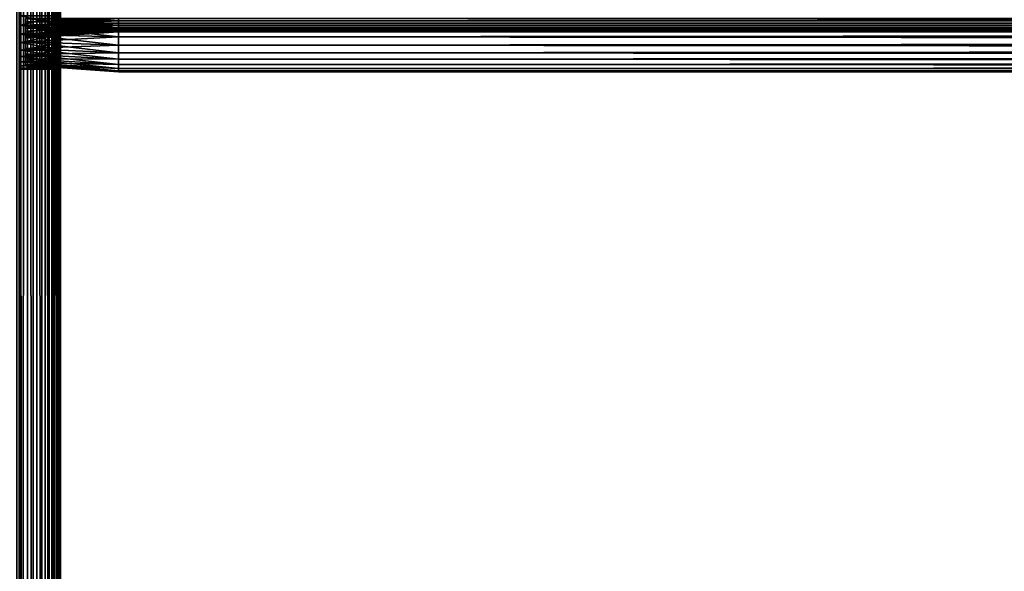
# Model space of a CAD drawing. Extents: x -842 to -392, y -810 to 515.
# Drawn here: x -803 to -766, y -10 to 10 of the extents above; entities that cross this region are included whole.
import ezdxf

# ---------------------------------------------------------------- set-up
doc = ezdxf.new("R2010")
doc.units = 0
doc.header["$MEASUREMENT"] = 0

msp = doc.modelspace()

# ---------------------------------------------------------------- linework, layer by layer
for points in [[(-802.816284, -808.978699, -0.334936), (-802.816284, 513.021301, -0.334936), (-803.211243, 513.021301, -0.150768)], [(-802.816284, -808.978699, -0.334936), (-803.211243, 513.021301, -0.150768), (-803.211243, -808.978699, -0.150768)], [(-802.816284, 513.021301, -29.665064), (-802.816284, -808.978699, -29.665064), (-803.211243, -808.978699, -29.849232)], [(-802.816284, 513.021301, -29.665064), (-803.211243, -808.978699, -29.849232), (-803.211243, 513.021301, -29.849232)], [(-803.081482, 513.021301, -2.326352), (-803.081482, -808.978699, -2.326352), (-803.126648, -808.978699, -2.15798)], [(-803.081482, 513.021301, -2.326352), (-803.126648, -808.978699, -2.15798), (-803.126648, 513.021301, -2.15798)], [(-803.081482, -808.978699, -27.673649), (-803.081482, 513.021301, -27.673649), (-803.126648, 513.021301, -27.84202)], [(-803.081482, -808.978699, -27.673649), (-803.126648, 513.021301, -27.84202), (-803.126648, -808.978699, -27.84202)], [(-803.066345, 61.521317, -2.5), (-803.066345, -8.978699, -2.5), (-803.081482, 513.021301, -2.326352)], [(-803.081482, 513.021301, -2.326352), (-803.066345, -8.978699, -2.5), (-803.066345, -89.978729, -2.5)], [(-803.081482, 513.021301, -2.326352), (-803.066345, -89.978729, -2.5), (-803.066345, -182.478699, -2.5)], [(-803.066345, -182.478699, -2.5), (-803.081482, -808.978699, -2.326352), (-803.081482, 513.021301, -2.326352)], [(-803.066345, -182.478699, -27.5), (-803.081482, 513.021301, -27.673649), (-803.081482, -808.978699, -27.673649)], [(-803.066345, -182.478699, -27.5), (-803.066345, -89.978729, -27.5), (-803.081482, 513.021301, -27.673649)], [(-803.081482, 513.021301, -27.673649), (-803.066345, -89.978729, -27.5), (-803.066345, -8.978699, -27.5)], [(-803.081482, 513.021301, -27.673649), (-803.066345, -8.978699, -27.5), (-803.066345, 61.521317, -27.5)], [(-802.459351, -808.978699, -0.584889), (-802.459351, 513.021301, -0.584889), (-802.816284, 513.021301, -0.334936)], [(-802.459351, -808.978699, -0.584889), (-802.816284, 513.021301, -0.334936), (-802.816284, -808.978699, -0.334936)], [(-802.459351, 513.021301, -29.415112), (-802.459351, -808.978699, -29.415112), (-802.816284, -808.978699, -29.665064)], [(-802.459351, 513.021301, -29.415112), (-802.816284, -808.978699, -29.665064), (-802.816284, 513.021301, -29.665064)], [(-802.151184, -808.978699, -0.893031), (-802.151184, 513.021301, -0.893031), (-802.459351, 513.021301, -0.584889)], [(-802.151184, -808.978699, -0.893031), (-802.459351, 513.021301, -0.584889), (-802.459351, -808.978699, -0.584889)], [(-802.151184, 513.021301, -29.10697), (-802.151184, -808.978699, -29.10697), (-802.459351, -808.978699, -29.415112)], [(-802.151184, 513.021301, -29.10697), (-802.459351, -808.978699, -29.415112), (-802.459351, 513.021301, -29.415112)], [(-801.901245, -808.978699, -1.25), (-801.901245, 513.021301, -1.25), (-802.151184, 513.021301, -0.893031)], [(-801.901245, -808.978699, -1.25), (-802.151184, 513.021301, -0.893031), (-802.151184, -808.978699, -0.893031)], [(-801.901245, 513.021301, -28.75), (-801.901245, -808.978699, -28.75), (-802.151184, -808.978699, -29.10697)], [(-801.901245, 513.021301, -28.75), (-802.151184, -808.978699, -29.10697), (-802.151184, 513.021301, -29.10697)], [(-801.717102, -808.978699, -1.64495), (-801.717102, 513.021301, -1.64495), (-801.901245, 513.021301, -1.25)], [(-801.717102, -808.978699, -1.64495), (-801.901245, 513.021301, -1.25), (-801.901245, -808.978699, -1.25)], [(-801.717102, 513.021301, -28.355051), (-801.717102, -808.978699, -28.355051), (-801.901245, -808.978699, -28.75)], [(-801.717102, 513.021301, -28.355051), (-801.901245, -808.978699, -28.75), (-801.901245, 513.021301, -28.75)], [(-801.604309, -808.978699, -2.06588), (-801.604309, 513.021301, -2.06588), (-801.717102, 513.021301, -1.64495)], [(-801.604309, -808.978699, -2.06588), (-801.717102, 513.021301, -1.64495), (-801.717102, -808.978699, -1.64495)], [(-801.604309, 513.021301, -27.93412), (-801.604309, -808.978699, -27.93412), (-801.717102, -808.978699, -28.355051)], [(-801.604309, 513.021301, -27.93412), (-801.717102, -808.978699, -28.355051), (-801.717102, 513.021301, -28.355051)], [(-801.566345, -182.478699, -2.5), (-801.604309, 513.021301, -2.06588), (-801.604309, -808.978699, -2.06588)], [(-801.566345, -182.478699, -2.5), (-801.566345, -89.978729, -2.5), (-801.604309, 513.021301, -2.06588)], [(-801.604309, 513.021301, -2.06588), (-801.566345, -89.978729, -2.5), (-801.566345, -8.978699, -2.5)], [(-801.604309, 513.021301, -2.06588), (-801.566345, -8.978699, -2.5), (-801.566345, 61.521317, -2.5)], [(-801.566345, 61.521317, -27.5), (-801.566345, -8.978699, -27.5), (-801.604309, 513.021301, -27.93412)], [(-801.604309, 513.021301, -27.93412), (-801.566345, -8.978699, -27.5), (-801.566345, -89.978729, -27.5)], [(-801.604309, 513.021301, -27.93412), (-801.566345, -89.978729, -27.5), (-801.566345, -182.478699, -27.5)], [(-801.566345, -182.478699, -27.5), (-801.604309, -808.978699, -27.93412), (-801.604309, 513.021301, -27.93412)], [(-803.066345, 61.521317, -2.5), (-803.066345, 10.621276, -6.6), (-803.066345, -8.978699, -2.5)], [(-803.066345, -8.978699, -21.950001), (-803.066345, 10.621276, -16.4), (-803.066345, 61.521317, -21.950001)], [(-803.066345, 61.521317, -21.950001), (-803.066345, 61.521317, -27.5), (-803.066345, -8.978699, -27.5)], [(-803.066345, 61.521317, -21.950001), (-803.066345, -8.978699, -27.5), (-803.066345, -8.978699, -21.950001)], [(-801.566345, -8.978699, -2.5), (-801.566345, 10.621276, -6.6), (-801.566345, 61.521317, -2.5)], [(-801.566345, 61.521317, -21.950001), (-801.566345, 10.621276, -16.4), (-801.566345, -8.978699, -21.950001)], [(-801.566345, -8.978699, -21.950001), (-801.566345, -8.978699, -27.5), (-801.566345, 61.521317, -27.5)], [(-801.566345, -8.978699, -21.950001), (-801.566345, 61.521317, -27.5), (-801.566345, 61.521317, -21.950001)], [(-803.066345, -8.978699, -2.5), (-803.066345, 10.621276, -6.6), (-803.066345, 10.274019, -6.630384)], [(-803.066345, -8.978699, -21.950001), (-803.066345, 10.274019, -16.369616), (-803.066345, 10.621276, -16.4)], [(-803.066345, 10.274019, -16.369616), (-801.566345, 10.274019, -16.369616), (-801.566345, 10.621276, -16.4)], [(-803.066345, 10.274019, -16.369616), (-801.566345, 10.621276, -16.4), (-803.066345, 10.621276, -16.4)], [(-803.066345, 10.621276, -6.6), (-801.566345, 10.621276, -6.6), (-801.566345, 10.274019, -6.630384)], [(-803.066345, 10.621276, -6.6), (-801.566345, 10.274019, -6.630384), (-803.066345, 10.274019, -6.630384)], [(-799.38623, 10.521291, -6.5), (-802.88623, 10.521291, -6.744744), (-799.38623, 10.173993, -6.530385)], [(-799.38623, 10.173993, -6.530385), (-802.88623, 10.521291, -6.744744), (-802.88623, 10.216493, -6.77141)], [(-799.38623, 10.173993, -16.469616), (-802.88623, 10.216493, -16.22859), (-799.38623, 10.521291, -16.5)], [(-799.38623, 10.521291, -16.5), (-802.88623, 10.216493, -16.22859), (-802.88623, 10.521291, -16.255257)], [(-802.88623, 10.521291, -15.244743), (-802.88623, 10.521291, -16.255257), (-802.88623, 10.391967, -15.23343)], [(-802.88623, 10.391967, -15.23343), (-802.88623, 10.521291, -16.255257), (-802.88623, 10.216493, -16.22859)], [(-802.88623, 10.391967, -7.766571), (-802.88623, 10.216493, -6.77141), (-802.88623, 10.521291, -7.755256)], [(-802.88623, 10.521291, -7.755256), (-802.88623, 10.216493, -6.77141), (-802.88623, 10.521291, -6.744744)], [(-799.38623, 10.434465, -8.007596), (-802.88623, 10.391967, -7.766571), (-799.38623, 10.521291, -8)], [(-799.38623, 10.521291, -8), (-802.88623, 10.391967, -7.766571), (-802.88623, 10.521291, -7.755256)], [(-799.38623, 10.521291, -15), (-802.88623, 10.521291, -15.244743), (-799.38623, 10.434465, -14.992404)], [(-799.38623, 10.434465, -14.992404), (-802.88623, 10.521291, -15.244743), (-802.88623, 10.391967, -15.23343)], [(-799.38623, 10.350279, -8.030154), (-802.88623, 10.266572, -7.80017), (-799.38623, 10.434465, -8.007596)], [(-799.38623, 10.434465, -8.007596), (-802.88623, 10.266572, -7.80017), (-802.88623, 10.391967, -7.766571)], [(-799.38623, 10.434465, -14.992404), (-802.88623, 10.391967, -15.23343), (-799.38623, 10.350279, -14.969846)], [(-802.88623, 10.391967, -15.23343), (-802.88623, 10.216493, -16.22859), (-802.88623, 10.266572, -15.19983)], [(-802.88623, 10.266572, -7.80017), (-802.88623, 9.920956, -6.850599), (-802.88623, 10.391967, -7.766571)], [(-802.88623, 10.391967, -7.766571), (-802.88623, 9.920956, -6.850599), (-802.88623, 10.216493, -6.77141)], [(-799.38623, 10.350279, -14.969846), (-802.88623, 10.391967, -15.23343), (-802.88623, 10.266572, -15.19983)], [(-801.566345, -8.978699, -2.5), (-801.566345, 10.274019, -6.630384), (-801.566345, 10.621276, -6.6)], [(-801.566345, -8.978699, -21.950001), (-801.566345, 10.621276, -16.4), (-801.566345, 10.274019, -16.369616)], [(-431.626251, 10.521291, -6.5), (-799.38623, 10.521291, -6.5), (-799.38623, 10.173993, -6.530385)], [(-431.626251, 10.521291, -6.5), (-799.38623, 10.173993, -6.530385), (-431.626251, 10.173993, -6.530385)], [(-431.626251, 10.173993, -16.469616), (-799.38623, 10.173993, -16.469616), (-799.38623, 10.521291, -16.5)], [(-431.626251, 10.173993, -16.469616), (-799.38623, 10.521291, -16.5), (-431.626251, 10.521291, -16.5)], [(-431.626251, 10.434465, -8.007596), (-799.38623, 10.434465, -8.007596), (-799.38623, 10.521291, -8)], [(-431.626251, 10.434465, -8.007596), (-799.38623, 10.521291, -8), (-431.626251, 10.521291, -8)], [(-431.626251, 10.521291, -15), (-799.38623, 10.521291, -15), (-799.38623, 10.434465, -14.992404)], [(-431.626251, 10.521291, -15), (-799.38623, 10.434465, -14.992404), (-431.626251, 10.434465, -14.992404)], [(-431.626251, 10.350279, -8.030154), (-799.38623, 10.350279, -8.030154), (-799.38623, 10.434465, -8.007596)], [(-431.626251, 10.350279, -8.030154), (-799.38623, 10.434465, -8.007596), (-431.626251, 10.434465, -8.007596)], [(-431.626251, 10.434465, -14.992404), (-799.38623, 10.434465, -14.992404), (-799.38623, 10.350279, -14.969846)], [(-431.626251, 10.434465, -14.992404), (-799.38623, 10.350279, -14.969846), (-431.626251, 10.350279, -14.969846)], [(-803.066345, -8.978699, -2.5), (-803.066345, 10.274019, -6.630384), (-803.066345, 9.937253, -6.720614)], [(-803.066345, 9.937253, -16.279385), (-803.066345, 10.274019, -16.369616), (-803.066345, -8.978699, -21.950001)], [(-803.066345, 9.937253, -16.279385), (-801.566345, 9.937253, -16.279385), (-801.566345, 10.274019, -16.369616)], [(-803.066345, 9.937253, -16.279385), (-801.566345, 10.274019, -16.369616), (-803.066345, 10.274019, -16.369616)], [(-803.066345, 10.274019, -6.630384), (-801.566345, 10.274019, -6.630384), (-801.566345, 9.937253, -6.720614)], [(-803.066345, 10.274019, -6.630384), (-801.566345, 9.937253, -6.720614), (-803.066345, 9.937253, -6.720614)], [(-799.38623, 10.27129, -8.066987), (-802.88623, 10.148918, -7.855033), (-799.38623, 10.350279, -8.030154)], [(-799.38623, 10.350279, -8.030154), (-802.88623, 10.148918, -7.855033), (-802.88623, 10.266572, -7.80017)], [(-799.38623, 10.350279, -14.969846), (-802.88623, 10.266572, -15.19983), (-799.38623, 10.27129, -14.933013)], [(-799.38623, 10.199897, -8.116978), (-802.88623, 10.042578, -7.929493), (-799.38623, 10.27129, -8.066987)], [(-799.38623, 10.27129, -8.066987), (-802.88623, 10.042578, -7.929493), (-802.88623, 10.148918, -7.855033)], [(-799.38623, 10.27129, -14.933013), (-802.88623, 10.266572, -15.19983), (-802.88623, 10.148918, -15.144967)], [(-799.38623, 10.27129, -14.933013), (-802.88623, 10.148918, -15.144967), (-799.38623, 10.199897, -14.883022)], [(-802.88623, 10.266572, -15.19983), (-802.88623, 10.216493, -16.22859), (-802.88623, 9.920956, -16.149401)], [(-802.88623, 10.266572, -15.19983), (-802.88623, 9.920956, -16.149401), (-802.88623, 10.148918, -15.144967)], [(-802.88623, 10.148918, -7.855033), (-802.88623, 9.643662, -6.979904), (-802.88623, 10.266572, -7.80017)], [(-802.88623, 10.266572, -7.80017), (-802.88623, 9.643662, -6.979904), (-802.88623, 9.920956, -6.850599)], [(-799.38623, 10.173993, -6.530385), (-802.88623, 10.216493, -6.77141), (-799.38623, 9.837249, -6.620615)], [(-799.38623, 9.837249, -6.620615), (-802.88623, 10.216493, -6.77141), (-802.88623, 9.920956, -6.850599)], [(-799.38623, 10.173993, -16.469616), (-802.88623, 9.920956, -16.149401), (-802.88623, 10.216493, -16.22859)], [(-799.38623, 10.138268, -8.178606), (-802.88623, 9.950783, -8.021288), (-799.38623, 10.199897, -8.116978)], [(-799.38623, 10.199897, -8.116978), (-802.88623, 9.950783, -8.021288), (-802.88623, 10.042578, -7.929493)], [(-799.38623, 10.199897, -14.883022), (-802.88623, 10.148918, -15.144967), (-802.88623, 10.042578, -15.070507)], [(-799.38623, 10.199897, -14.883022), (-802.88623, 10.042578, -15.070507), (-799.38623, 10.138268, -14.821394)], [(-799.38623, 9.837249, -16.379385), (-802.88623, 9.920956, -16.149401), (-799.38623, 10.173993, -16.469616)], [(-802.88623, 10.148918, -15.144967), (-802.88623, 9.920956, -16.149401), (-802.88623, 9.643662, -16.020096)], [(-802.88623, 10.148918, -15.144967), (-802.88623, 9.643662, -16.020096), (-802.88623, 10.042578, -15.070507)], [(-802.88623, 10.042578, -7.929493), (-802.88623, 9.393032, -7.155396), (-802.88623, 10.148918, -7.855033)], [(-802.88623, 10.148918, -7.855033), (-802.88623, 9.393032, -7.155396), (-802.88623, 9.643662, -6.979904)], [(-799.38623, 10.088278, -8.25), (-802.88623, 9.876324, -8.127628), (-799.38623, 10.138268, -8.178606)], [(-799.38623, 10.138268, -8.178606), (-802.88623, 9.876324, -8.127628), (-802.88623, 9.950783, -8.021288)], [(-799.38623, 10.138268, -14.821394), (-802.88623, 10.042578, -15.070507), (-802.88623, 9.950783, -14.978712)], [(-799.38623, 10.138268, -14.821394), (-802.88623, 9.950783, -14.978712), (-799.38623, 10.088278, -14.75)], [(-799.38623, 10.051444, -8.32899), (-802.88623, 9.821459, -8.245282), (-799.38623, 10.088278, -8.25)], [(-799.38623, 10.088278, -8.25), (-802.88623, 9.821459, -8.245282), (-802.88623, 9.876324, -8.127628)], [(-799.38623, 10.088278, -14.75), (-802.88623, 9.950783, -14.978712), (-802.88623, 9.876324, -14.872372)], [(-799.38623, 10.088278, -14.75), (-802.88623, 9.876324, -14.872372), (-799.38623, 10.051444, -14.67101)], [(-799.38623, 10.028885, -8.413176), (-802.88623, 9.787861, -8.370677), (-799.38623, 10.051444, -8.32899)], [(-799.38623, 10.051444, -8.32899), (-802.88623, 9.787861, -8.370677), (-802.88623, 9.821459, -8.245282)], [(-799.38623, 10.051444, -14.67101), (-802.88623, 9.876324, -14.872372), (-802.88623, 9.821459, -14.754718)], [(-799.38623, 10.051444, -14.67101), (-802.88623, 9.821459, -14.754718), (-799.38623, 10.028885, -14.586824)], [(-802.88623, 10.042578, -15.070507), (-802.88623, 9.643662, -16.020096), (-802.88623, 9.393032, -15.844604)], [(-802.88623, 10.042578, -15.070507), (-802.88623, 9.393032, -15.844604), (-802.88623, 9.950783, -14.978712)], [(-802.88623, 9.950783, -8.021288), (-802.88623, 9.176686, -7.371743), (-802.88623, 10.042578, -7.929493)], [(-802.88623, 10.042578, -7.929493), (-802.88623, 9.176686, -7.371743), (-802.88623, 9.393032, -7.155396)], [(-799.38623, 10.021289, -8.5), (-802.88623, 9.776546, -8.5), (-799.38623, 10.028885, -8.413176)], [(-799.38623, 10.028885, -8.413176), (-802.88623, 9.776546, -8.5), (-802.88623, 9.787861, -8.370677)], [(-799.38623, 10.028885, -14.586824), (-802.88623, 9.821459, -14.754718), (-802.88623, 9.787861, -14.629323)], [(-799.38623, 10.028885, -14.586824), (-802.88623, 9.787861, -14.629323), (-799.38623, 10.021289, -14.5)], [(-799.38623, 10.021289, -14.5), (-802.88623, 9.787861, -14.629323), (-802.88623, 9.776546, -14.5)], [(-802.88623, 9.776546, -14.5), (-802.88623, 9.776546, -8.5), (-799.38623, 10.021289, -14.5)], [(-799.38623, 10.021289, -14.5), (-802.88623, 9.776546, -8.5), (-799.38623, 10.021289, -8.5)], [(-801.566345, 9.937253, -6.720614), (-801.566345, 10.274019, -6.630384), (-801.566345, -8.978699, -2.5)], [(-801.566345, -8.978699, -21.950001), (-801.566345, 10.274019, -16.369616), (-801.566345, 9.937253, -16.279385)], [(-431.626251, 10.27129, -8.066987), (-799.38623, 10.27129, -8.066987), (-799.38623, 10.350279, -8.030154)], [(-431.626251, 10.27129, -8.066987), (-799.38623, 10.350279, -8.030154), (-431.626251, 10.350279, -8.030154)], [(-431.626251, 10.350279, -14.969846), (-799.38623, 10.350279, -14.969846), (-799.38623, 10.27129, -14.933013)], [(-431.626251, 10.350279, -14.969846), (-799.38623, 10.27129, -14.933013), (-431.626251, 10.27129, -14.933013)], [(-431.626251, 10.199897, -8.116978), (-799.38623, 10.199897, -8.116978), (-799.38623, 10.27129, -8.066987)], [(-431.626251, 10.199897, -8.116978), (-799.38623, 10.27129, -8.066987), (-431.626251, 10.27129, -8.066987)], [(-431.626251, 10.27129, -14.933013), (-799.38623, 10.27129, -14.933013), (-799.38623, 10.199897, -14.883022)], [(-431.626251, 10.27129, -14.933013), (-799.38623, 10.199897, -14.883022), (-431.626251, 10.199897, -14.883022)], [(-431.626251, 10.138268, -8.178606), (-799.38623, 10.138268, -8.178606), (-799.38623, 10.199897, -8.116978)], [(-431.626251, 10.138268, -8.178606), (-799.38623, 10.199897, -8.116978), (-431.626251, 10.199897, -8.116978)], [(-431.626251, 10.199897, -14.883022), (-799.38623, 10.199897, -14.883022), (-799.38623, 10.138268, -14.821394)], [(-431.626251, 10.199897, -14.883022), (-799.38623, 10.138268, -14.821394), (-431.626251, 10.138268, -14.821394)], [(-431.626251, 10.173993, -6.530385), (-799.38623, 10.173993, -6.530385), (-799.38623, 9.837249, -6.620615)], [(-431.626251, 10.173993, -6.530385), (-799.38623, 9.837249, -6.620615), (-431.626251, 9.837249, -6.620615)], [(-431.626251, 9.837249, -16.379385), (-799.38623, 9.837249, -16.379385), (-799.38623, 10.173993, -16.469616)], [(-431.626251, 9.837249, -16.379385), (-799.38623, 10.173993, -16.469616), (-431.626251, 10.173993, -16.469616)], [(-431.626251, 10.088278, -8.25), (-799.38623, 10.088278, -8.25), (-799.38623, 10.138268, -8.178606)], [(-431.626251, 10.088278, -8.25), (-799.38623, 10.138268, -8.178606), (-431.626251, 10.138268, -8.178606)], [(-431.626251, 10.138268, -14.821394), (-799.38623, 10.138268, -14.821394), (-799.38623, 10.088278, -14.75)], [(-431.626251, 10.138268, -14.821394), (-799.38623, 10.088278, -14.75), (-431.626251, 10.088278, -14.75)], [(-431.626251, 10.051444, -8.32899), (-799.38623, 10.051444, -8.32899), (-799.38623, 10.088278, -8.25)], [(-431.626251, 10.051444, -8.32899), (-799.38623, 10.088278, -8.25), (-431.626251, 10.088278, -8.25)], [(-431.626251, 10.088278, -14.75), (-799.38623, 10.088278, -14.75), (-799.38623, 10.051444, -14.67101)], [(-431.626251, 10.088278, -14.75), (-799.38623, 10.051444, -14.67101), (-431.626251, 10.051444, -14.67101)], [(-431.626251, 10.028885, -8.413176), (-799.38623, 10.028885, -8.413176), (-799.38623, 10.051444, -8.32899)], [(-431.626251, 10.028885, -8.413176), (-799.38623, 10.051444, -8.32899), (-431.626251, 10.051444, -8.32899)], [(-431.626251, 10.051444, -14.67101), (-799.38623, 10.051444, -14.67101), (-799.38623, 10.028885, -14.586824)], [(-431.626251, 10.051444, -14.67101), (-799.38623, 10.028885, -14.586824), (-431.626251, 10.028885, -14.586824)], [(-431.626251, 10.021289, -8.5), (-799.38623, 10.021289, -8.5), (-799.38623, 10.028885, -8.413176)], [(-431.626251, 10.021289, -8.5), (-799.38623, 10.028885, -8.413176), (-431.626251, 10.028885, -8.413176)], [(-431.626251, 10.028885, -14.586824), (-799.38623, 10.028885, -14.586824), (-799.38623, 10.021289, -14.5)], [(-431.626251, 10.028885, -14.586824), (-799.38623, 10.021289, -14.5), (-431.626251, 10.021289, -14.5)], [(-431.626251, 10.021289, -8.5), (-431.626251, 10.021289, -14.5), (-799.38623, 10.021289, -8.5)], [(-799.38623, 10.021289, -8.5), (-431.626251, 10.021289, -14.5), (-799.38623, 10.021289, -14.5)], [(-803.066345, 9.937253, -6.720614), (-803.066345, 9.621288, -6.867949), (-803.066345, -8.978699, -2.5)], [(-803.066345, -8.978699, -21.950001), (-803.066345, 9.621288, -16.132051), (-803.066345, 9.937253, -16.279385)], [(-803.066345, 9.621288, -16.132051), (-801.566345, 9.621288, -16.132051), (-801.566345, 9.937253, -16.279385)], [(-803.066345, 9.621288, -16.132051), (-801.566345, 9.937253, -16.279385), (-803.066345, 9.937253, -16.279385)], [(-803.066345, 9.937253, -6.720614), (-801.566345, 9.937253, -6.720614), (-801.566345, 9.621288, -6.867949)], [(-803.066345, 9.937253, -6.720614), (-801.566345, 9.621288, -6.867949), (-803.066345, 9.621288, -6.867949)], [(-802.88623, 9.950783, -14.978712), (-802.88623, 9.393032, -15.844604), (-802.88623, 9.176686, -15.628257)], [(-802.88623, 9.950783, -14.978712), (-802.88623, 9.176686, -15.628257), (-802.88623, 9.876324, -14.872372)], [(-802.88623, 9.876324, -8.127628), (-802.88623, 9.001193, -7.622372), (-802.88623, 9.950783, -8.021288)], [(-802.88623, 9.950783, -8.021288), (-802.88623, 9.001193, -7.622372), (-802.88623, 9.176686, -7.371743)], [(-799.38623, 9.837249, -6.620615), (-802.88623, 9.920956, -6.850599), (-799.38623, 9.52129, -6.767949)], [(-799.38623, 9.52129, -6.767949), (-802.88623, 9.920956, -6.850599), (-802.88623, 9.643662, -6.979904)], [(-799.38623, 9.837249, -16.379385), (-802.88623, 9.643662, -16.020096), (-802.88623, 9.920956, -16.149401)], [(-802.88623, 9.876324, -14.872372), (-802.88623, 9.176686, -15.628257), (-802.88623, 9.001193, -15.377628)], [(-802.88623, 9.876324, -14.872372), (-802.88623, 9.001193, -15.377628), (-802.88623, 9.821459, -14.754718)], [(-802.88623, 9.821459, -8.245282), (-802.88623, 8.871888, -7.899667), (-802.88623, 9.876324, -8.127628)], [(-802.88623, 9.876324, -8.127628), (-802.88623, 8.871888, -7.899667), (-802.88623, 9.001193, -7.622372)], [(-799.38623, 9.52129, -16.232052), (-802.88623, 9.643662, -16.020096), (-799.38623, 9.837249, -16.379385)], [(-802.88623, 9.821459, -14.754718), (-802.88623, 9.001193, -15.377628), (-802.88623, 8.871888, -15.100333)], [(-802.88623, 9.821459, -14.754718), (-802.88623, 8.871888, -15.100333), (-802.88623, 9.787861, -14.629323)], [(-802.88623, 9.787861, -8.370677), (-802.88623, 8.7927, -8.195203), (-802.88623, 9.821459, -8.245282)], [(-802.88623, 9.821459, -8.245282), (-802.88623, 8.7927, -8.195203), (-802.88623, 8.871888, -7.899667)], [(-802.88623, 9.787861, -14.629323), (-802.88623, 8.871888, -15.100333), (-802.88623, 8.7927, -14.804797)], [(-802.88623, 9.787861, -14.629323), (-802.88623, 8.7927, -14.804797), (-802.88623, 9.776546, -14.5)], [(-802.88623, 9.776546, -8.5), (-802.88623, 8.766034, -8.5), (-802.88623, 9.787861, -8.370677)], [(-802.88623, 9.787861, -8.370677), (-802.88623, 8.766034, -8.5), (-802.88623, 8.7927, -8.195203)], [(-802.88623, 9.776546, -14.5), (-802.88623, 8.7927, -14.804797), (-802.88623, 8.766034, -14.5)], [(-802.88623, 9.776546, -14.5), (-802.88623, 8.766034, -14.5), (-802.88623, 9.776546, -8.5)], [(-802.88623, 9.776546, -8.5), (-802.88623, 8.766034, -14.5), (-802.88623, 8.766034, -8.5)], [(-799.38623, 9.52129, -6.767949), (-802.88623, 9.643662, -6.979904), (-799.38623, 9.235715, -6.967911)], [(-799.38623, 9.235715, -6.967911), (-802.88623, 9.643662, -6.979904), (-802.88623, 9.393032, -7.155396)], [(-799.38623, 9.52129, -16.232052), (-802.88623, 9.393032, -15.844604), (-802.88623, 9.643662, -16.020096)], [(-801.566345, 9.937253, -16.279385), (-801.566345, 9.621288, -16.132051), (-801.566345, -8.978699, -21.950001)], [(-801.566345, -8.978699, -2.5), (-801.566345, 9.621288, -6.867949), (-801.566345, 9.937253, -6.720614)], [(-431.626251, 9.837249, -6.620615), (-799.38623, 9.837249, -6.620615), (-799.38623, 9.52129, -6.767949)], [(-431.626251, 9.837249, -6.620615), (-799.38623, 9.52129, -6.767949), (-431.626251, 9.52129, -6.767949)], [(-431.626251, 9.52129, -16.232052), (-799.38623, 9.52129, -16.232052), (-799.38623, 9.837249, -16.379385)], [(-431.626251, 9.52129, -16.232052), (-799.38623, 9.837249, -16.379385), (-431.626251, 9.837249, -16.379385)], [(-803.066345, -8.978699, -2.5), (-803.066345, 9.621288, -6.867949), (-803.066345, 9.335723, -7.067911)], [(-803.066345, -8.978699, -21.950001), (-803.066345, 9.335723, -15.932089), (-803.066345, 9.621288, -16.132051)], [(-803.066345, 9.335723, -15.932089), (-801.566345, 9.335723, -15.932089), (-801.566345, 9.621288, -16.132051)], [(-803.066345, 9.335723, -15.932089), (-801.566345, 9.621288, -16.132051), (-803.066345, 9.621288, -16.132051)], [(-803.066345, 9.621288, -6.867949), (-801.566345, 9.621288, -6.867949), (-801.566345, 9.335723, -7.067911)], [(-803.066345, 9.621288, -6.867949), (-801.566345, 9.335723, -7.067911), (-803.066345, 9.335723, -7.067911)], [(-803.066345, -8.978699, -2.5), (-803.066345, 9.335723, -7.067911), (-803.066345, 9.089198, -7.314425)], [(-803.066345, 9.089198, -15.685575), (-803.066345, 9.335723, -15.932089), (-803.066345, -8.978699, -21.950001)], [(-803.066345, 9.089198, -15.685575), (-801.566345, 9.089198, -15.685575), (-801.566345, 9.335723, -15.932089)], [(-803.066345, 9.089198, -15.685575), (-801.566345, 9.335723, -15.932089), (-803.066345, 9.335723, -15.932089)], [(-803.066345, 9.335723, -7.067911), (-801.566345, 9.335723, -7.067911), (-801.566345, 9.089198, -7.314425)], [(-803.066345, 9.335723, -7.067911), (-801.566345, 9.089198, -7.314425), (-803.066345, 9.089198, -7.314425)], [(-799.38623, 9.235715, -16.032089), (-802.88623, 9.393032, -15.844604), (-799.38623, 9.52129, -16.232052)], [(-799.38623, 9.235715, -6.967911), (-802.88623, 9.393032, -7.155396), (-799.38623, 8.989202, -7.214425)], [(-799.38623, 8.989202, -7.214425), (-802.88623, 9.393032, -7.155396), (-802.88623, 9.176686, -7.371743)], [(-799.38623, 9.235715, -16.032089), (-802.88623, 9.176686, -15.628257), (-802.88623, 9.393032, -15.844604)], [(-801.566345, 9.621288, -16.132051), (-801.566345, 9.335723, -15.932089), (-801.566345, -8.978699, -21.950001)], [(-801.566345, -8.978699, -2.5), (-801.566345, 9.335723, -7.067911), (-801.566345, 9.621288, -6.867949)], [(-801.566345, -8.978699, -21.950001), (-801.566345, 9.335723, -15.932089), (-801.566345, 9.089198, -15.685575)], [(-801.566345, 9.089198, -7.314425), (-801.566345, 9.335723, -7.067911), (-801.566345, -8.978699, -2.5)], [(-431.626251, 9.52129, -6.767949), (-799.38623, 9.52129, -6.767949), (-799.38623, 9.235715, -6.967911)], [(-431.626251, 9.52129, -6.767949), (-799.38623, 9.235715, -6.967911), (-431.626251, 9.235715, -6.967911)], [(-431.626251, 9.235715, -16.032089), (-799.38623, 9.235715, -16.032089), (-799.38623, 9.52129, -16.232052)], [(-431.626251, 9.235715, -16.032089), (-799.38623, 9.52129, -16.232052), (-431.626251, 9.52129, -16.232052)], [(-803.066345, 8.889224, -7.6), (-803.066345, -8.978699, -2.5), (-803.066345, 9.089198, -7.314425)], [(-803.066345, -8.978699, -21.950001), (-803.066345, 8.889224, -15.4), (-803.066345, 9.089198, -15.685575)], [(-803.066345, 8.889224, -15.4), (-801.566345, 8.889224, -15.4), (-801.566345, 9.089198, -15.685575)], [(-803.066345, 8.889224, -15.4), (-801.566345, 9.089198, -15.685575), (-803.066345, 9.089198, -15.685575)], [(-803.066345, 9.089198, -7.314425), (-801.566345, 9.089198, -7.314425), (-801.566345, 8.889224, -7.6)], [(-803.066345, 9.089198, -7.314425), (-801.566345, 8.889224, -7.6), (-803.066345, 8.889224, -7.6)], [(-803.066345, 8.889224, -7.6), (-803.066345, 8.741881, -7.91596), (-803.066345, -8.978699, -2.5)], [(-803.066345, -8.978699, -21.950001), (-803.066345, 8.741881, -15.084041), (-803.066345, 8.889224, -15.4)], [(-803.066345, 8.741881, -15.084041), (-801.566345, 8.741881, -15.084041), (-801.566345, 8.889224, -15.4)], [(-803.066345, 8.741881, -15.084041), (-801.566345, 8.889224, -15.4), (-803.066345, 8.889224, -15.4)], [(-803.066345, 8.889224, -7.6), (-801.566345, 8.889224, -7.6), (-801.566345, 8.741881, -7.91596)], [(-803.066345, 8.889224, -7.6), (-801.566345, 8.741881, -7.91596), (-803.066345, 8.741881, -7.91596)], [(-799.38623, 8.989202, -15.785575), (-802.88623, 9.176686, -15.628257), (-799.38623, 9.235715, -16.032089)], [(-799.38623, 8.989202, -7.214425), (-802.88623, 9.176686, -7.371743), (-799.38623, 8.789239, -7.5)], [(-799.38623, 8.789239, -7.5), (-802.88623, 9.176686, -7.371743), (-802.88623, 9.001193, -7.622372)], [(-799.38623, 8.989202, -15.785575), (-802.88623, 9.001193, -15.377628), (-802.88623, 9.176686, -15.628257)], [(-799.38623, 8.789239, -7.5), (-802.88623, 9.001193, -7.622372), (-799.38623, 8.641904, -7.815959)], [(-799.38623, 8.641904, -7.815959), (-802.88623, 9.001193, -7.622372), (-802.88623, 8.871888, -7.899667)], [(-799.38623, 8.789239, -15.5), (-802.88623, 8.871888, -15.100333), (-802.88623, 9.001193, -15.377628)], [(-799.38623, 8.789239, -15.5), (-802.88623, 9.001193, -15.377628), (-799.38623, 8.989202, -15.785575)], [(-801.566345, -8.978699, -21.950001), (-801.566345, 9.089198, -15.685575), (-801.566345, 8.889224, -15.4)], [(-801.566345, -8.978699, -2.5), (-801.566345, 8.889224, -7.6), (-801.566345, 9.089198, -7.314425)], [(-801.566345, 8.889224, -15.4), (-801.566345, 8.741881, -15.084041), (-801.566345, -8.978699, -21.950001)], [(-801.566345, -8.978699, -2.5), (-801.566345, 8.741881, -7.91596), (-801.566345, 8.889224, -7.6)], [(-431.626251, 9.235715, -6.967911), (-799.38623, 9.235715, -6.967911), (-799.38623, 8.989202, -7.214425)], [(-431.626251, 9.235715, -6.967911), (-799.38623, 8.989202, -7.214425), (-431.626251, 8.989202, -7.214425)], [(-431.626251, 8.989202, -15.785575), (-799.38623, 8.989202, -15.785575), (-799.38623, 9.235715, -16.032089)], [(-431.626251, 8.989202, -15.785575), (-799.38623, 9.235715, -16.032089), (-431.626251, 9.235715, -16.032089)], [(-431.626251, 8.989202, -7.214425), (-799.38623, 8.989202, -7.214425), (-799.38623, 8.789239, -7.5)], [(-431.626251, 8.989202, -7.214425), (-799.38623, 8.789239, -7.5), (-431.626251, 8.789239, -7.5)], [(-431.626251, 8.789239, -15.5), (-799.38623, 8.789239, -15.5), (-799.38623, 8.989202, -15.785575)], [(-431.626251, 8.789239, -15.5), (-799.38623, 8.989202, -15.785575), (-431.626251, 8.989202, -15.785575)], [(-803.066345, 8.741881, -7.91596), (-803.066345, 8.6517, -8.252704), (-803.066345, -8.978699, -2.5)], [(-803.066345, 8.6517, -14.747296), (-803.066345, 8.741881, -15.084041), (-803.066345, -8.978699, -21.950001)], [(-803.066345, 8.6517, -14.747296), (-801.566345, 8.6517, -14.747296), (-801.566345, 8.741881, -15.084041)], [(-803.066345, 8.6517, -14.747296), (-801.566345, 8.741881, -15.084041), (-803.066345, 8.741881, -15.084041)], [(-803.066345, 8.741881, -7.91596), (-801.566345, 8.741881, -7.91596), (-801.566345, 8.6517, -8.252704)], [(-803.066345, 8.741881, -7.91596), (-801.566345, 8.6517, -8.252704), (-803.066345, 8.6517, -8.252704)], [(-803.066345, -8.978699, -2.5), (-803.066345, 8.6517, -8.252704), (-803.066345, 8.621302, -8.6)], [(-803.066345, -8.978699, -21.950001), (-803.066345, 8.621302, -14.4), (-803.066345, 8.6517, -14.747296)], [(-803.066345, 8.621302, -14.4), (-801.566345, 8.621302, -14.4), (-801.566345, 8.6517, -14.747296)], [(-803.066345, 8.621302, -14.4), (-801.566345, 8.6517, -14.747296), (-803.066345, 8.6517, -14.747296)], [(-803.066345, 8.6517, -8.252704), (-801.566345, 8.6517, -8.252704), (-801.566345, 8.621302, -8.6)], [(-803.066345, 8.6517, -8.252704), (-801.566345, 8.621302, -8.6), (-803.066345, 8.621302, -8.6)], [(-803.066345, -8.978699, -2.5), (-803.066345, 8.621302, -8.6), (-803.066345, -8.978699, -21.950001)], [(-803.066345, -8.978699, -21.950001), (-803.066345, 8.621302, -8.6), (-803.066345, 8.621302, -14.4)], [(-803.066345, 8.621302, -8.6), (-801.566345, 8.621302, -8.6), (-803.066345, 8.621302, -14.4)], [(-803.066345, 8.621302, -14.4), (-801.566345, 8.621302, -8.6), (-801.566345, 8.621302, -14.4)], [(-799.38623, 8.641904, -7.815959), (-802.88623, 8.871888, -7.899667), (-799.38623, 8.551674, -8.152703)], [(-799.38623, 8.551674, -8.152703), (-802.88623, 8.871888, -7.899667), (-802.88623, 8.7927, -8.195203)], [(-799.38623, 8.641904, -15.18404), (-802.88623, 8.7927, -14.804797), (-802.88623, 8.871888, -15.100333)], [(-799.38623, 8.641904, -15.18404), (-802.88623, 8.871888, -15.100333), (-799.38623, 8.789239, -15.5)], [(-799.38623, 8.551674, -8.152703), (-802.88623, 8.7927, -8.195203), (-799.38623, 8.52129, -8.5)], [(-799.38623, 8.52129, -8.5), (-802.88623, 8.7927, -8.195203), (-802.88623, 8.766034, -8.5)], [(-799.38623, 8.551674, -14.847297), (-802.88623, 8.766034, -14.5), (-802.88623, 8.7927, -14.804797)], [(-799.38623, 8.551674, -14.847297), (-802.88623, 8.7927, -14.804797), (-799.38623, 8.641904, -15.18404)], [(-799.38623, 8.52129, -14.5), (-802.88623, 8.766034, -14.5), (-799.38623, 8.551674, -14.847297)], [(-802.88623, 8.766034, -8.5), (-802.88623, 8.766034, -14.5), (-799.38623, 8.52129, -8.5)], [(-799.38623, 8.52129, -8.5), (-802.88623, 8.766034, -14.5), (-799.38623, 8.52129, -14.5)], [(-801.566345, 8.6517, -8.252704), (-801.566345, 8.741881, -7.91596), (-801.566345, -8.978699, -2.5)], [(-801.566345, 8.741881, -15.084041), (-801.566345, 8.6517, -14.747296), (-801.566345, -8.978699, -21.950001)], [(-801.566345, -8.978699, -21.950001), (-801.566345, 8.6517, -14.747296), (-801.566345, 8.621302, -14.4)], [(-801.566345, -8.978699, -2.5), (-801.566345, 8.621302, -8.6), (-801.566345, 8.6517, -8.252704)], [(-801.566345, -8.978699, -21.950001), (-801.566345, 8.621302, -14.4), (-801.566345, -8.978699, -2.5)], [(-801.566345, -8.978699, -2.5), (-801.566345, 8.621302, -14.4), (-801.566345, 8.621302, -8.6)], [(-431.626251, 8.789239, -7.5), (-799.38623, 8.789239, -7.5), (-799.38623, 8.641904, -7.815959)], [(-431.626251, 8.789239, -7.5), (-799.38623, 8.641904, -7.815959), (-431.626251, 8.641904, -7.815959)], [(-431.626251, 8.641904, -15.18404), (-799.38623, 8.641904, -15.18404), (-799.38623, 8.789239, -15.5)], [(-431.626251, 8.641904, -15.18404), (-799.38623, 8.789239, -15.5), (-431.626251, 8.789239, -15.5)], [(-431.626251, 8.641904, -7.815959), (-799.38623, 8.641904, -7.815959), (-799.38623, 8.551674, -8.152703)], [(-431.626251, 8.641904, -7.815959), (-799.38623, 8.551674, -8.152703), (-431.626251, 8.551674, -8.152703)], [(-431.626251, 8.551674, -14.847297), (-799.38623, 8.551674, -14.847297), (-799.38623, 8.641904, -15.18404)], [(-431.626251, 8.551674, -14.847297), (-799.38623, 8.641904, -15.18404), (-431.626251, 8.641904, -15.18404)], [(-431.626251, 8.551674, -8.152703), (-799.38623, 8.551674, -8.152703), (-799.38623, 8.52129, -8.5)], [(-431.626251, 8.551674, -8.152703), (-799.38623, 8.52129, -8.5), (-431.626251, 8.52129, -8.5)], [(-431.626251, 8.52129, -14.5), (-799.38623, 8.52129, -14.5), (-799.38623, 8.551674, -14.847297)], [(-431.626251, 8.52129, -14.5), (-799.38623, 8.551674, -14.847297), (-431.626251, 8.551674, -14.847297)], [(-431.626251, 8.52129, -14.5), (-431.626251, 8.52129, -8.5), (-799.38623, 8.52129, -14.5)], [(-799.38623, 8.52129, -14.5), (-431.626251, 8.52129, -8.5), (-799.38623, 8.52129, -8.5)], [(-803.066345, -26.609097, -8.252704), (-803.066345, -26.699339, -7.91596), (-803.066345, -8.978699, -2.5)], [(-803.066345, -26.846682, -15.4), (-803.066345, -26.699339, -15.084041), (-803.066345, -8.978699, -21.950001)], [(-803.066345, -26.699339, -7.91596), (-803.066345, -26.846682, -7.6), (-803.066345, -8.978699, -2.5)], [(-803.066345, -8.978699, -2.5), (-803.066345, -26.846682, -7.6), (-803.066345, -27.046595, -7.314425)], [(-803.066345, -8.978699, -2.5), (-803.066345, -27.046595, -7.314425), (-803.066345, -27.293119, -7.067911)], [(-803.066345, -27.293119, -7.067911), (-803.066345, -27.578686, -6.867949), (-803.066345, -8.978699, -2.5)], [(-803.066345, -8.978699, -2.5), (-803.066345, -27.578686, -6.867949), (-803.066345, -27.89465, -6.720614)], [(-803.066345, -8.978699, -2.5), (-803.066345, -27.89465, -6.720614), (-803.066345, -28.231417, -6.630384)], [(-803.066345, -26.846682, -15.4), (-803.066345, -8.978699, -21.950001), (-803.066345, -27.046595, -15.685575)], [(-803.066345, -28.231417, -6.630384), (-803.066345, -28.578732, -6.6), (-803.066345, -8.978699, -2.5)], [(-803.066345, -8.978699, -2.5), (-803.066345, -28.578732, -6.6), (-803.066345, -64.378716, -6.6)], [(-803.066345, -8.978699, -2.5), (-803.066345, -64.378716, -6.6), (-803.066345, -89.978729, -2.5)], [(-803.066345, -26.699339, -15.084041), (-803.066345, -26.609097, -14.747296), (-803.066345, -8.978699, -21.950001)], [(-803.066345, -8.978699, -21.950001), (-803.066345, -26.609097, -14.747296), (-803.066345, -26.578699, -14.4)], [(-803.066345, -8.978699, -21.950001), (-803.066345, -26.578699, -14.4), (-803.066345, -8.978699, -2.5)], [(-803.066345, -8.978699, -2.5), (-803.066345, -26.578699, -14.4), (-803.066345, -26.578699, -8.6)], [(-803.066345, -8.978699, -2.5), (-803.066345, -26.578699, -8.6), (-803.066345, -26.609097, -8.252704)], [(-803.066345, -28.231417, -16.369616), (-803.066345, -27.89465, -16.279385), (-803.066345, -8.978699, -21.950001)], [(-803.066345, -27.89465, -16.279385), (-803.066345, -27.578686, -16.132051), (-803.066345, -8.978699, -21.950001)], [(-803.066345, -8.978699, -21.950001), (-803.066345, -27.578686, -16.132051), (-803.066345, -27.293119, -15.932089)], [(-803.066345, -8.978699, -21.950001), (-803.066345, -27.293119, -15.932089), (-803.066345, -27.046595, -15.685575)], [(-803.066345, -89.978729, -21.950001), (-803.066345, -64.378716, -16.4), (-803.066345, -8.978699, -21.950001)], [(-803.066345, -8.978699, -21.950001), (-803.066345, -64.378716, -16.4), (-803.066345, -28.578732, -16.4)], [(-803.066345, -8.978699, -21.950001), (-803.066345, -28.578732, -16.4), (-803.066345, -28.231417, -16.369616)], [(-803.066345, -8.978699, -21.950001), (-803.066345, -8.978699, -27.5), (-803.066345, -89.978729, -27.5)], [(-803.066345, -8.978699, -21.950001), (-803.066345, -89.978729, -27.5), (-803.066345, -89.978729, -21.950001)], [(-801.566345, -26.609097, -14.747296), (-801.566345, -26.699339, -15.084041), (-801.566345, -8.978699, -21.950001)], [(-801.566345, -28.231417, -6.630384), (-801.566345, -27.89465, -6.720614), (-801.566345, -8.978699, -2.5)], [(-801.566345, -8.978699, -2.5), (-801.566345, -27.89465, -6.720614), (-801.566345, -27.578686, -6.867949)], [(-801.566345, -8.978699, -2.5), (-801.566345, -27.578686, -6.867949), (-801.566345, -27.293119, -7.067911)], [(-801.566345, -27.293119, -7.067911), (-801.566345, -27.046595, -7.314425), (-801.566345, -8.978699, -2.5)], [(-801.566345, -8.978699, -2.5), (-801.566345, -27.046595, -7.314425), (-801.566345, -26.846682, -7.6)], [(-801.566345, -8.978699, -2.5), (-801.566345, -26.846682, -7.6), (-801.566345, -26.699339, -7.91596)], [(-801.566345, -26.699339, -15.084041), (-801.566345, -26.846682, -15.4), (-801.566345, -8.978699, -21.950001)], [(-801.566345, -8.978699, -21.950001), (-801.566345, -26.846682, -15.4), (-801.566345, -27.046595, -15.685575)], [(-801.566345, -8.978699, -21.950001), (-801.566345, -27.046595, -15.685575), (-801.566345, -27.293119, -15.932089)], [(-801.566345, -27.293119, -15.932089), (-801.566345, -27.578686, -16.132051), (-801.566345, -8.978699, -21.950001)], [(-801.566345, -8.978699, -21.950001), (-801.566345, -27.578686, -16.132051), (-801.566345, -27.89465, -16.279385)], [(-801.566345, -8.978699, -21.950001), (-801.566345, -27.89465, -16.279385), (-801.566345, -28.231417, -16.369616)], [(-801.566345, -89.978729, -2.5), (-801.566345, -64.378716, -6.6), (-801.566345, -8.978699, -2.5)], [(-801.566345, -8.978699, -2.5), (-801.566345, -64.378716, -6.6), (-801.566345, -28.578732, -6.6)], [(-801.566345, -8.978699, -2.5), (-801.566345, -28.578732, -6.6), (-801.566345, -28.231417, -6.630384)], [(-801.566345, -26.699339, -7.91596), (-801.566345, -26.609097, -8.252704), (-801.566345, -8.978699, -2.5)], [(-801.566345, -8.978699, -2.5), (-801.566345, -26.609097, -8.252704), (-801.566345, -26.578699, -8.6)], [(-801.566345, -8.978699, -2.5), (-801.566345, -26.578699, -8.6), (-801.566345, -8.978699, -21.950001)], [(-801.566345, -8.978699, -21.950001), (-801.566345, -26.578699, -8.6), (-801.566345, -26.578699, -14.4)], [(-801.566345, -8.978699, -21.950001), (-801.566345, -26.578699, -14.4), (-801.566345, -26.609097, -14.747296)], [(-801.566345, -28.231417, -16.369616), (-801.566345, -28.578732, -16.4), (-801.566345, -8.978699, -21.950001)], [(-801.566345, -8.978699, -21.950001), (-801.566345, -28.578732, -16.4), (-801.566345, -64.378716, -16.4)], [(-801.566345, -8.978699, -21.950001), (-801.566345, -64.378716, -16.4), (-801.566345, -89.978729, -21.950001)], [(-801.566345, -89.978729, -21.950001), (-801.566345, -89.978729, -27.5), (-801.566345, -8.978699, -27.5)], [(-801.566345, -89.978729, -21.950001), (-801.566345, -8.978699, -27.5), (-801.566345, -8.978699, -21.950001)]]:
    msp.add_3dface(points)

doc.saveas('drawing.dxf')
